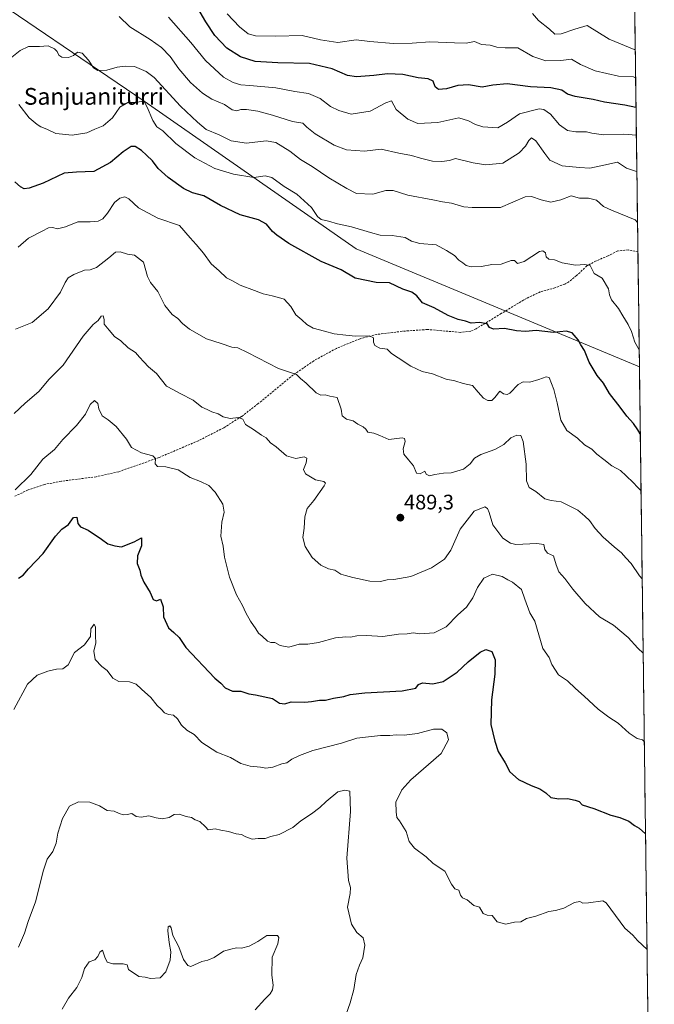
# Model space of a CAD drawing. Units: metres. Extents: x 586689 to 590120, y 4752113 to 4754470.
# Drawn here: x 589806 to 590109, y 4753215 to 4753686 of the extents above; entities that cross this region are included whole.
import ezdxf
from ezdxf.enums import TextEntityAlignment as Align

# ---------------------------------------------------------------- set-up
doc = ezdxf.new("R2010")
doc.units = ezdxf.units.M
doc.header["$MEASUREMENT"] = 0
doc.linetypes.add('TRAZOSX2', pattern=[1.5, 1, -0.5])
for name, color, linetype, lineweight in [('Arbolado forestal CxS', 92, 'Continuous', 0), ('Carátula', 7, 'Continuous', 5), ('Curva de nivel maestra', 36, 'Continuous', 30), ('Curva de nivel normal', 36, 'Continuous', 0), ('Entidad de ámbito territorial CxS', 92, 'Continuous', 0), ('Municipio CxS', 142, 'Continuous', 0), ('Punto de cota en terreno', 7, 'Continuous', 0), ('Rótulo de punto de cota en terreno', 19, 'Continuous', 0), ('Senda', 19, 'TRAZOSX2', 0), ('Texto cartográfico', 19, 'Continuous', 0)]:
    doc.layers.add(name, color=color, linetype=linetype, lineweight=lineweight)
doc.styles.add('Arial', font='txt', dxfattribs={"height": 0.2})

# ---------------------------------------------------------------- blocks, each defined once
blk = doc.blocks.new('*U150')
at = {"layer": 'Arbolado forestal CxS', "color": 92, "linetype": 'Continuous', "lineweight": 0}
blk.add_polyline3d([(590097.9, 4753833.43, 598.25), (590102.02, 4753519.85, 504.01), (589966.76, 4753576.21, 501.92), (589865.42, 4753646.85, 505.28), (589779.43, 4753705.2, 517.86)], dxfattribs=at)
blk = doc.blocks.new('*U154')
at = {"layer": 'Arbolado forestal CxS', "color": 92, "linetype": 'Continuous', "lineweight": 0}
blk.add_polyline3d([(589779.43, 4753705.2, 517.86), (589865.42, 4753646.85, 505.28), (589966.76, 4753576.21, 501.92), (590102.02, 4753519.85, 504.01), (590109.15, 4752977.29, 445.77), (590108.71, 4752977.26, 445.8), (590074.25, 4752974.62, 445.88)], dxfattribs=at)
blk = doc.blocks.new('*U169')
at = {"layer": 'Curva de nivel normal', "color": 36, "linetype": 'Continuous', "lineweight": 0}
blk.add_polyline3d([(590103.82, 4753383.09, 485), (590101.29, 4753385.59, 485), (590096.71, 4753390.63, 485), (590089.68, 4753396.48, 485), (590082.92, 4753400.5, 485), (590076.05, 4753406.87, 485), (590070.23, 4753413.72, 485), (590066.35, 4753418.84, 485), (590063.54, 4753422.02, 485), (590062.22, 4753425.38, 485), (590061.05, 4753429.55, 485), (590058.14, 4753430.86, 485), (590056.84, 4753432.64, 485), (590056.36, 4753435, 485), (590052.98, 4753435.46, 485), (590042.94, 4753435.09, 485), (590040.35, 4753435.66, 485), (590036.8, 4753438, 485), (590031.99, 4753444.45, 485), (590030.27, 4753450.32, 485), (590029.47, 4753452.16, 485), (590028.09, 4753453.08, 485), (590023.13, 4753451, 485), (590016.3, 4753442.37, 485), (590011.96, 4753432.37, 485), (590008.96, 4753428.1, 485), (590002.75, 4753423.95, 485), (589992.79, 4753419.81, 485), (589984.75, 4753418.34, 485), (589981.43, 4753418.22, 485), (589978.28, 4753417.44, 485), (589973.28, 4753417.59, 485), (589965.11, 4753419.22, 485), (589961.66, 4753420.3, 485), (589959.32, 4753420.8, 485), (589956.43, 4753422.72, 485), (589953.47, 4753423.49, 485), (589949.81, 4753425.1, 485), (589945.66, 4753428.79, 485), (589942.25, 4753434.11, 485), (589941.13, 4753438.45, 485), (589941.76, 4753442.83, 485), (589942.11, 4753448.29, 485), (589943.33, 4753452.22, 485), (589946.42, 4753456.04, 485), (589951.46, 4753463, 485), (589952.02, 4753464.31, 485), (589951.17, 4753465.17, 485), (589947.3, 4753465.87, 485), (589942.54, 4753468.76, 485), (589941.51, 4753470.92, 485), (589942.74, 4753474.12, 485), (589943.1, 4753476.26, 485), (589941.79, 4753476.9, 485), (589937.78, 4753476.19, 485), (589933.39, 4753477.44, 485), (589928.41, 4753481.67, 485), (589925.67, 4753483.57, 485), (589923.75, 4753486.01, 485), (589921.51, 4753487.32, 485), (589917.6, 4753490.04, 485), (589913.84, 4753492.31, 485), (589912.48, 4753494.96, 485), (589910.5, 4753495.65, 485), (589906.44, 4753495.26, 485), (589903.17, 4753495.99, 485), (589900.7, 4753497.52, 485), (589897.71, 4753498.39, 485), (589895.52, 4753499.44, 485), (589892.96, 4753500.64, 485), (589888.75, 4753504.04, 485), (589882.6, 4753507.1, 485), (589879.42, 4753508.93, 485), (589876, 4753510.63, 485), (589871.2, 4753516.69, 485), (589867.43, 4753519.94, 485), (589865.3, 4753522.35, 485), (589863.11, 4753524.52, 485), (589861.17, 4753526.72, 485), (589857.7, 4753528.92, 485), (589854.17, 4753532.32, 485), (589851.19, 4753534.34, 485), (589848.59, 4753537.41, 485), (589846.2, 4753540.2, 485), (589846.24, 4753542.46, 485), (589845.8, 4753544.24, 485), (589844.88, 4753544.03, 485), (589843.44, 4753541.98, 485), (589840.96, 4753540.11, 485), (589836.21, 4753534.51, 485), (589826.63, 4753520.76, 485), (589819.96, 4753514.08, 485), (589815, 4753508.1, 485), (589808.44, 4753502.56, 485), (589803.23, 4753497.6, 485)], dxfattribs=at)
blk = doc.blocks.new('*U170')
at = {"layer": 'Curva de nivel normal', "color": 36, "linetype": 'Continuous', "lineweight": 0}
blk.add_polyline3d([(590103.35, 4753418.7, 490), (590102.13, 4753420.06, 490), (590098.07, 4753425.92, 490), (590095.55, 4753428.6, 490), (590093.42, 4753431.1, 490), (590089.94, 4753433.9, 490), (590084.65, 4753438.6, 490), (590080.92, 4753442.62, 490), (590078.18, 4753446.43, 490), (590075.92, 4753448.6, 490), (590072.59, 4753451.37, 490), (590064.62, 4753455.34, 490), (590059.91, 4753455.98, 490), (590056.88, 4753456.93, 490), (590052.46, 4753460.28, 490), (590049.42, 4753462.22, 490), (590048.08, 4753465.38, 490), (590047.87, 4753473.45, 490), (590046.49, 4753484.23, 490), (590045.4, 4753487.08, 490), (590043.47, 4753487.26, 490), (590040.59, 4753485.96, 490), (590037.19, 4753482.78, 490), (590032.87, 4753480.35, 490), (590026.18, 4753478.05, 490), (590023.27, 4753476.23, 490), (590021.23, 4753473.63, 490), (590017.96, 4753470.97, 490), (590012.15, 4753469.32, 490), (590008.35, 4753469.17, 490), (590004.2, 4753468.54, 490), (590001.69, 4753467.86, 490), (590000.18, 4753468.69, 490), (589999.48, 4753470.02, 490), (589997.24, 4753468.8, 490), (589995.47, 4753469.06, 490), (589994.04, 4753472.66, 490), (589991.64, 4753475.43, 490), (589989.45, 4753478.25, 490), (589989.19, 4753480.78, 490), (589990.16, 4753484.16, 490), (589989.71, 4753485.7, 490), (589988.62, 4753485.91, 490), (589982.34, 4753485.16, 490), (589977.93, 4753487.05, 490), (589975.15, 4753488.14, 490), (589972.2, 4753488.69, 490), (589971.26, 4753490.08, 490), (589970.03, 4753491.25, 490), (589967.46, 4753492.55, 490), (589965.18, 4753494.07, 490), (589962.14, 4753494.96, 490), (589959.97, 4753496.46, 490), (589959.45, 4753499.6, 490), (589957.6, 4753505.26, 490), (589954.11, 4753505.93, 490), (589951.92, 4753506.52, 490), (589949.84, 4753506.3, 490), (589947.58, 4753507.47, 490), (589942.75, 4753512.06, 490), (589940.01, 4753514.36, 490), (589938.18, 4753516.24, 490), (589929.6, 4753519.12, 490), (589914.74, 4753526.79, 490), (589910.08, 4753529, 490), (589907.22, 4753529.34, 490), (589902.19, 4753531.09, 490), (589895.14, 4753533.3, 490), (589887.12, 4753537.95, 490), (589883.67, 4753540.66, 490), (589881.53, 4753542.99, 490), (589878.82, 4753544.92, 490), (589875.3, 4753549.12, 490), (589871.91, 4753555.8, 490), (589868.41, 4753560.16, 490), (589866.96, 4753563.03, 490), (589864.99, 4753569.81, 490), (589860.7, 4753573.26, 490), (589857.48, 4753573.73, 490), (589853.96, 4753574.81, 490), (589851.61, 4753574.68, 490), (589848.56, 4753571.9, 490), (589842.67, 4753567.38, 490), (589839.64, 4753566.21, 490), (589836.84, 4753566.1, 490), (589831.7, 4753563.99, 490), (589829.12, 4753562.34, 490), (589827.71, 4753560.2, 490), (589825.39, 4753555.58, 490), (589819.48, 4753547.54, 490), (589811.79, 4753541.05, 490), (589803.89, 4753537.96, 490)], dxfattribs=at)
blk = doc.blocks.new('*U171')
at = {"layer": 'Curva de nivel normal', "color": 36, "linetype": 'Continuous', "lineweight": 0}
blk.add_polyline3d([(589918.5, 4753212.84, 460), (589923.03, 4753217.96, 460), (589925.51, 4753220.45, 460), (589926.69, 4753222.38, 460), (589926.98, 4753224.51, 460), (589926.33, 4753229.42, 460), (589926.58, 4753237.95, 460), (589929.18, 4753244.26, 460), (589929.71, 4753247.29, 460), (589929.07, 4753248.26, 460), (589924.07, 4753248.22, 460), (589919.63, 4753245.41, 460), (589915.63, 4753243.15, 460), (589911.96, 4753242.18, 460), (589909.49, 4753242.38, 460), (589906.75, 4753241.78, 460), (589903.29, 4753240.77, 460), (589898.8, 4753237.77, 460), (589895.76, 4753236.54, 460), (589892.88, 4753235.86, 460), (589887.69, 4753233.5, 460), (589886.26, 4753233.92, 460), (589884.22, 4753236.8, 460), (589881.89, 4753242.86, 460), (589879, 4753248.22, 460), (589878.28, 4753251.89, 460), (589877.6, 4753252.86, 460), (589876.82, 4753252.39, 460), (589876.74, 4753250.46, 460), (589877.29, 4753244.95, 460), (589878.15, 4753240.55, 460), (589877.82, 4753236.47, 460), (589875.73, 4753230.94, 460), (589872.96, 4753228.14, 460), (589868.34, 4753227.74, 460), (589865.78, 4753228.33, 460), (589862.82, 4753228.69, 460), (589857.9, 4753232.02, 460), (589857.2, 4753234.27, 460), (589855.33, 4753234.83, 460), (589850.39, 4753234.69, 460), (589847.78, 4753235.53, 460), (589846.56, 4753237.87, 460), (589845.5, 4753241.29, 460), (589844.13, 4753240.4, 460), (589843.22, 4753238.24, 460), (589841.76, 4753236.73, 460), (589839.07, 4753235.78, 460), (589836.94, 4753232.45, 460), (589835.64, 4753228.29, 460), (589833.22, 4753223.46, 460), (589829.23, 4753218.29, 460), (589826.21, 4753213.12, 460)], dxfattribs=at)
blk = doc.blocks.new('*U175')
at = {"layer": 'Curva de nivel normal', "color": 36, "linetype": 'Continuous', "lineweight": 0}
blk.add_polyline3d([(589876.98, 4753686.93, 520), (589887.63, 4753674.75, 520), (589894.64, 4753666.17, 520), (589903.35, 4753658.18, 520), (589907.9, 4753655.76, 520), (589911.52, 4753654.6, 520), (589915.84, 4753654.33, 520), (589928.27, 4753653.12, 520), (589937.43, 4753651.43, 520), (589943.9, 4753650.39, 520), (589949.53, 4753648.01, 520), (589954.43, 4753644.25, 520), (589958.33, 4753642.37, 520), (589964.34, 4753640.53, 520), (589973.3, 4753641.98, 520), (589980.8, 4753646, 520), (589983.49, 4753646.92, 520), (589985.73, 4753642.88, 520), (589991.38, 4753638.2, 520), (589996.11, 4753636.18, 520), (590005.76, 4753636.58, 520), (590015.74, 4753638.81, 520), (590020.36, 4753637.37, 520), (590023.73, 4753635.62, 520), (590027.24, 4753634.58, 520), (590034.45, 4753634.03, 520), (590039.04, 4753636.68, 520), (590044.8, 4753640.76, 520), (590054.06, 4753643.08, 520), (590056.36, 4753642.79, 520), (590059.61, 4753640.56, 520), (590063.82, 4753635.42, 520), (590067.68, 4753632.84, 520), (590071.65, 4753632.14, 520), (590076.7, 4753632.19, 520), (590079.34, 4753631.48, 520), (590084.81, 4753630.71, 520), (590094.63, 4753630.98, 520), (590100.5637, 4753630.5174, 520)], dxfattribs=at)
blk = doc.blocks.new('*U176')
at = {"layer": 'Curva de nivel normal', "color": 36, "linetype": 'Continuous', "lineweight": 0}
blk.add_polyline3d([(589805.53, 4753645.21, 505), (589810.49, 4753638.78, 505), (589814.22, 4753635.7, 505), (589816, 4753634.48, 505), (589818.92, 4753633.4, 505), (589823.13, 4753631.28, 505), (589831.05, 4753630.53, 505), (589838.05, 4753631.74, 505), (589841.86, 4753633.46, 505), (589845.85, 4753635.07, 505), (589850.17, 4753638.83, 505), (589853.78, 4753643.91, 505), (589857.6, 4753646.12, 505), (589860.97, 4753646.12, 505), (589863.87, 4753646.69, 505), (589865.52, 4753646.34, 505), (589866.84, 4753643.98, 505), (589869.47, 4753637.54, 505), (589871.5, 4753634.5, 505), (589874.32, 4753632.57, 505), (589880.56, 4753626.49, 505), (589889.65, 4753619.74, 505), (589899.12, 4753614.67, 505), (589908.12, 4753611.84, 505), (589917.76, 4753610.3, 505), (589923.16, 4753611.06, 505), (589926.46, 4753610.27, 505), (589932.27, 4753606.03, 505), (589938.26, 4753602.34, 505), (589945.29, 4753595.93, 505), (589948.21, 4753591.7, 505), (589949.96, 4753590.31, 505), (589953.54, 4753589.5, 505), (589957.72, 4753588.18, 505), (589964.46, 4753586.71, 505), (589973.53, 4753584.12, 505), (589978.17, 4753582.73, 505), (589983.85, 4753582.63, 505), (589990.08, 4753581.64, 505), (589993.14, 4753579.91, 505), (589997.1, 4753578.74, 505), (590004.93, 4753578.18, 505), (590009.8, 4753575.54, 505), (590013.73, 4753573.03, 505), (590015.78, 4753570.82, 505), (590017.58, 4753569.59, 505), (590019.25, 4753568.29, 505), (590021.58, 4753567.73, 505), (590026.61, 4753567.87, 505), (590031.49, 4753568.74, 505), (590035.96, 4753568.95, 505), (590040.74, 4753570.7, 505), (590042.4, 4753570.75, 505), (590043.74, 4753569.28, 505), (590046.96, 4753570.26, 505), (590054.26, 4753574.91, 505), (590055.81, 4753575.34, 505), (590057.11, 4753574.4, 505), (590057.5, 4753572.36, 505), (590058.72, 4753571.33, 505), (590061.42, 4753570.98, 505), (590065.15, 4753569.64, 505), (590071.45, 4753568.43, 505), (590075.95, 4753568.77, 505), (590078.54, 4753568.26, 505), (590080.35, 4753564.5, 505), (590084.16, 4753562.26, 505), (590087.25, 4753557.22, 505), (590087.67, 4753554.36, 505), (590088.76, 4753551.92, 505), (590092.02, 4753547.74, 505), (590094.1, 4753544.18, 505), (590096.72, 4753540.19, 505), (590098.24, 4753536.85, 505), (590099.91, 4753531.69, 505), (590101.91, 4753528.09, 505)], dxfattribs=at)
blk = doc.blocks.new('*U177')
at = {"layer": 'Curva de nivel normal', "color": 36, "linetype": 'Continuous', "lineweight": 0}
blk.add_polyline3d([(590104.37, 4753340.88, 480), (590103.55, 4753341.8, 480), (590100.96, 4753342.45, 480), (590097.18, 4753345, 480), (590091.94, 4753349.76, 480), (590087.42, 4753352.58, 480), (590082.28, 4753356.43, 480), (590075.62, 4753362.68, 480), (590071.51, 4753366.27, 480), (590067.63, 4753369.96, 480), (590063.4, 4753372.87, 480), (590060.16, 4753377.65, 480), (590058.86, 4753381.01, 480), (590055.88, 4753385.43, 480), (590051.98, 4753398.37, 480), (590049.6, 4753402.45, 480), (590047.27, 4753408.9, 480), (590045.74, 4753413.59, 480), (590041.41, 4753417.08, 480), (590039.2, 4753418.14, 480), (590036.45, 4753419.76, 480), (590031.86, 4753420.83, 480), (590027.76, 4753418.98, 480), (590024.64, 4753414.47, 480), (590022.47, 4753409.56, 480), (590019.48, 4753405.17, 480), (590015.3, 4753401.48, 480), (590009.63, 4753395.71, 480), (590003.96, 4753392.78, 480), (589997.04, 4753392.38, 480), (589993.86, 4753392.88, 480), (589991.12, 4753392.45, 480), (589986.92, 4753392.28, 480), (589979.5, 4753391.15, 480), (589971.65, 4753391.5, 480), (589966.94, 4753391.42, 480), (589963.93, 4753390.72, 480), (589961.72, 4753390.95, 480), (589956.74, 4753390.47, 480), (589948.63, 4753388.22, 480), (589943.63, 4753387.42, 480), (589939.44, 4753387.37, 480), (589934.56, 4753385.97, 480), (589930.34, 4753386.83, 480), (589927.88, 4753388.31, 480), (589925.85, 4753388.29, 480), (589924.32, 4753388.91, 480), (589921.82, 4753391.18, 480), (589919.94, 4753392.69, 480), (589918.72, 4753394.8, 480), (589916.22, 4753398.46, 480), (589913.94, 4753402.34, 480), (589912.35, 4753405.84, 480), (589909.47, 4753410.96, 480), (589906.23, 4753419.38, 480), (589903.79, 4753428.95, 480), (589903.09, 4753434.24, 480), (589901.94, 4753438.97, 480), (589902.47, 4753445.78, 480), (589903.54, 4753450.56, 480), (589902.94, 4753454.38, 480), (589899.27, 4753460.09, 480), (589896.25, 4753463.29, 480), (589892.28, 4753465.13, 480), (589887.38, 4753467.09, 480), (589881.6, 4753470.63, 480), (589875.8, 4753472.08, 480), (589871.83, 4753472.32, 480), (589870.62, 4753473.54, 480), (589870.86, 4753476.06, 480), (589869.55, 4753477.42, 480), (589864.11, 4753478.76, 480), (589859.3, 4753481.42, 480), (589856.91, 4753485.35, 480), (589852.05, 4753491.37, 480), (589848.12, 4753494.56, 480), (589845.32, 4753496.48, 480), (589843.71, 4753499.87, 480), (589843.29, 4753502.44, 480), (589841.63, 4753503.79, 480), (589839.58, 4753501.92, 480), (589837.33, 4753497.33, 480), (589833.12, 4753491.92, 480), (589826.51, 4753485.12, 480), (589822.46, 4753480.45, 480), (589816.95, 4753475.78, 480), (589811.18, 4753468.45, 480), (589803.75, 4753461.12, 480)], dxfattribs=at)
blk = doc.blocks.new('*U178')
at = {"layer": 'Curva de nivel normal', "color": 36, "linetype": 'Continuous', "lineweight": 0}
blk.add_polyline3d([(590101.11, 4753588.83, 510), (590099.95, 4753590.1, 510), (590088.67, 4753594.77, 510), (590084.89, 4753596.48, 510), (590081.56, 4753599.5, 510), (590077.68, 4753600.45, 510), (590073.34, 4753600.5, 510), (590069.4, 4753601.55, 510), (590064.53, 4753599.64, 510), (590059.77, 4753598.54, 510), (590055.1, 4753599.6, 510), (590050.52, 4753601.23, 510), (590047.44, 4753601.08, 510), (590035.63, 4753596, 510), (590022.18, 4753596.04, 510), (590018.2, 4753596.24, 510), (590012.27, 4753598.09, 510), (590008.01, 4753598.64, 510), (590003.3, 4753599.61, 510), (589991.3, 4753601.84, 510), (589984.3, 4753604.09, 510), (589980.88, 4753604.08, 510), (589974.6, 4753602.43, 510), (589966.78, 4753602.61, 510), (589962.19, 4753605.06, 510), (589953.6, 4753610.1, 510), (589945.72, 4753615.54, 510), (589940.03, 4753618.85, 510), (589935.06, 4753622.88, 510), (589928.24, 4753627.06, 510), (589923.72, 4753627.87, 510), (589914.22, 4753626.7, 510), (589906.93, 4753627.83, 510), (589901.24, 4753630.71, 510), (589895.06, 4753633.27, 510), (589890.8, 4753636.79, 510), (589882.82, 4753644.42, 510), (589870.14, 4753658.07, 510), (589866.37, 4753660.95, 510), (589860.73, 4753663.41, 510), (589856.42, 4753663.53, 510), (589852.45, 4753663.07, 510), (589847.62, 4753661.62, 510), (589843.21, 4753661.49, 510), (589841.12, 4753662.71, 510), (589838.76, 4753666.35, 510), (589835.69, 4753669.65, 510), (589833.59, 4753670.18, 510), (589831.63, 4753668.59, 510), (589829.3, 4753667.68, 510), (589826.1, 4753667.84, 510), (589824.56, 4753668.7, 510), (589823.78, 4753670.46, 510), (589822.5, 4753671.86, 510), (589819.5, 4753673.19, 510), (589815.3, 4753672.92, 510), (589810.17, 4753672.88, 510), (589806.11, 4753670.92, 510), (589800.56, 4753666.48, 510)], dxfattribs=at)
blk = doc.blocks.new('*U179')
at = {"layer": 'Curva de nivel normal', "color": 36, "linetype": 'Continuous', "lineweight": 0}
blk.add_polyline3d([(589805.12, 4753577.11, 495), (589810.14, 4753581.34, 495), (589816.63, 4753584.7, 495), (589819.63, 4753586.32, 495), (589821.63, 4753586.42, 495), (589823.94, 4753585.88, 495), (589827.86, 4753586.8, 495), (589833.69, 4753589.2, 495), (589839.63, 4753589.19, 495), (589843.38, 4753589.44, 495), (589845.61, 4753590.54, 495), (589847.87, 4753593.26, 495), (589851.27, 4753598.43, 495), (589853.76, 4753600.49, 495), (589856.14, 4753601.06, 495), (589858.09, 4753600.14, 495), (589862.6, 4753595.89, 495), (589871.87, 4753590.95, 495), (589882.3, 4753587.44, 495), (589887.43, 4753581.52, 495), (589890.26, 4753578.4, 495), (589893.68, 4753574.23, 495), (589897.32, 4753569.07, 495), (589901.22, 4753565.78, 495), (589904.79, 4753562.43, 495), (589907.6, 4753561.04, 495), (589911.24, 4753558.88, 495), (589918.16, 4753556.32, 495), (589922.23, 4753554.72, 495), (589926.55, 4753553.75, 495), (589929.61, 4753552.94, 495), (589932.35, 4753552.22, 495), (589935.52, 4753548.67, 495), (589937.8, 4753544.75, 495), (589940.66, 4753542.34, 495), (589943.11, 4753540.06, 495), (589946.2, 4753538.35, 495), (589951.61, 4753536.94, 495), (589956.17, 4753535.67, 495), (589961.73, 4753535.05, 495), (589966.34, 4753534.49, 495), (589972.88, 4753534.7, 495), (589974.93, 4753533.75, 495), (589974.91, 4753531.73, 495), (589975.58, 4753530.06, 495), (589978.02, 4753528.84, 495), (589981.46, 4753528.28, 495), (589983.5, 4753526.32, 495), (589986.75, 4753524.24, 495), (589992.74, 4753520.23, 495), (589998.15, 4753517.63, 495), (590003.1, 4753516.59, 495), (590009.7, 4753514.02, 495), (590013.78, 4753513.15, 495), (590017.83, 4753511.98, 495), (590022.32, 4753511.01, 495), (590025, 4753507.82, 495), (590027.54, 4753504.9, 495), (590029.64, 4753503.83, 495), (590031.47, 4753503.83, 495), (590033, 4753505.2, 495), (590035.34, 4753508.27, 495), (590037.1, 4753506.96, 495), (590038.83, 4753506.66, 495), (590040.03, 4753507.32, 495), (590044.17, 4753511.49, 495), (590046.44, 4753512.72, 495), (590049.7, 4753512.65, 495), (590053.96, 4753513.78, 495), (590057.42, 4753515.08, 495), (590058.87, 4753514.83, 495), (590061.11, 4753509.02, 495), (590062.75, 4753502.66, 495), (590064.53, 4753494.35, 495), (590067.32, 4753489.48, 495), (590072.38, 4753485.86, 495), (590075.86, 4753482.71, 495), (590079.26, 4753480.55, 495), (590081.7, 4753478.22, 495), (590085.01, 4753475.67, 495), (590088.82, 4753472.68, 495), (590093.05, 4753470.38, 495), (590095.74, 4753467.89, 495), (590099.11, 4753464.73, 495), (590101.08, 4753462.44, 495), (590102.8, 4753460.71, 495)], dxfattribs=at)
blk = doc.blocks.new('*U183')
at = {"layer": 'Curva de nivel normal', "color": 36, "linetype": 'Continuous', "lineweight": 0}
blk.add_polyline3d([(590100.79, 4753613.27, 515), (590100.23, 4753613.34, 515), (590095.84, 4753614.83, 515), (590091.56, 4753617.67, 515), (590085.01, 4753616.16, 515), (590078.34, 4753614.82, 515), (590073.34, 4753615.15, 515), (590065.13, 4753615.95, 515), (590059.15, 4753618.64, 515), (590056.8, 4753621.75, 515), (590052.47, 4753627.81, 515), (590050.52, 4753629.21, 515), (590049.19, 4753628.06, 515), (590047.56, 4753625.34, 515), (590044.58, 4753622.16, 515), (590036.77, 4753617.2, 515), (590028.65, 4753616.42, 515), (590022.54, 4753617.36, 515), (590014.08, 4753619.33, 515), (590011.3, 4753618.39, 515), (590007.63, 4753617.96, 515), (590003.15, 4753618.1, 515), (589997.37, 4753619.52, 515), (589993.15, 4753620.88, 515), (589987.05, 4753621.92, 515), (589978.59, 4753623.9, 515), (589970.7, 4753622.85, 515), (589962, 4753623.53, 515), (589956.15, 4753625.76, 515), (589947.16, 4753631.24, 515), (589943.08, 4753634.42, 515), (589941.16, 4753636.23, 515), (589936.32, 4753637.12, 515), (589926.74, 4753640.14, 515), (589919.66, 4753641.98, 515), (589914.3, 4753642.81, 515), (589911.63, 4753642.76, 515), (589909.63, 4753642.18, 515), (589907.43, 4753642.72, 515), (589903.75, 4753645.2, 515), (589897.71, 4753647.82, 515), (589893.2, 4753650.67, 515), (589887.6, 4753655.74, 515), (589881.88, 4753662.28, 515), (589877.78, 4753668.13, 515), (589873.68, 4753672.35, 515), (589868.23, 4753676.21, 515), (589858.6, 4753682.22, 515), (589853.39, 4753687.28, 515)], dxfattribs=at)
blk = doc.blocks.new('*U184')
at = {"layer": 'Curva de nivel maestra', "color": 36, "linetype": 'Continuous', "lineweight": 30}
blk.add_polyline3d([(589805.3, 4753418.91, 475), (589807.51, 4753420.35, 475), (589810.16, 4753423.38, 475), (589817.18, 4753430.78, 475), (589822.96, 4753439.09, 475), (589825.96, 4753442.32, 475), (589829.3, 4753444.65, 475), (589831.63, 4753447.93, 475), (589833.28, 4753448.03, 475), (589833.73, 4753445, 475), (589834.96, 4753443.46, 475), (589838.67, 4753441.82, 475), (589845.06, 4753437.65, 475), (589848.06, 4753435.32, 475), (589851.3, 4753434.36, 475), (589854.59, 4753433.92, 475), (589860.64, 4753436.26, 475), (589864.16, 4753438.15, 475), (589864.1, 4753434.44, 475), (589862.12, 4753429.59, 475), (589861.98, 4753425.99, 475), (589863.38, 4753422.79, 475), (589863.84, 4753420.33, 475), (589865.27, 4753417.09, 475), (589868.25, 4753412.07, 475), (589869.62, 4753408.77, 475), (589871.23, 4753408.18, 475), (589873.26, 4753408.93, 475), (589874.52, 4753405.34, 475), (589874.65, 4753400.57, 475), (589876.96, 4753395.31, 475), (589879.63, 4753393.07, 475), (589882.08, 4753390.7, 475), (589885.33, 4753385.82, 475), (589899.11, 4753371.26, 475), (589901.95, 4753368.77, 475), (589904.13, 4753366.62, 475), (589907.65, 4753364.99, 475), (589911.63, 4753364.99, 475), (589915.46, 4753363.64, 475), (589918.62, 4753363.22, 475), (589926.7, 4753361.5, 475), (589929.98, 4753359.3, 475), (589932.58, 4753358.97, 475), (589935.63, 4753359.91, 475), (589942.12, 4753359.81, 475), (589945.41, 4753359.99, 475), (589949.17, 4753360.68, 475), (589951.96, 4753360.67, 475), (589955.9, 4753361.68, 475), (589960.72, 4753362.52, 475), (589963.84, 4753363.43, 475), (589970.82, 4753364.16, 475), (589988.74, 4753365.2, 475), (589995.23, 4753366.45, 475), (589996.52, 4753368.24, 475), (589998.44, 4753369.02, 475), (590003.3, 4753368.45, 475), (590008.3, 4753369.62, 475), (590014.96, 4753374.05, 475), (590020.17, 4753379.02, 475), (590025.91, 4753383.64, 475), (590028.67, 4753384.95, 475), (590031.44, 4753383.93, 475), (590033.15, 4753380.03, 475), (590032.93, 4753373.09, 475), (590031.28, 4753360.78, 475), (590031.07, 4753349.12, 475), (590032.93, 4753341.12, 475), (590034.46, 4753336.12, 475), (590037.94, 4753330.78, 475), (590040.14, 4753326.46, 475), (590044.29, 4753322.78, 475), (590050.23, 4753319.88, 475), (590054.5, 4753318.3, 475), (590057.39, 4753316.37, 475), (590059.64, 4753314.28, 475), (590063.55, 4753313.55, 475), (590067.63, 4753313.7, 475), (590071.3, 4753312.94, 475), (590073.3, 4753312.32, 475), (590074.63, 4753310.63, 475), (590080.3, 4753308.91, 475), (590088.39, 4753305.77, 475), (590092.67, 4753304.68, 475), (590097.05, 4753302.92, 475), (590099.6, 4753300.83, 475), (590101.96, 4753299.6, 475), (590104.95, 4753296.89, 475)], dxfattribs=at)
blk = doc.blocks.new('*U185')
at = {"layer": 'Curva de nivel maestra', "color": 36, "linetype": 'Continuous', "lineweight": 30}
blk.add_polyline3d([(590100.39, 4753643.73, 525), (590095.01, 4753644.83, 525), (590085.38, 4753646.37, 525), (590079.97, 4753647.59, 525), (590071.3, 4753649, 525), (590067.59, 4753650.18, 525), (590064.96, 4753652.03, 525), (590059.72, 4753653.21, 525), (590049.97, 4753653.64, 525), (590038.76, 4753655.02, 525), (590031.96, 4753654.49, 525), (590026.96, 4753653.48, 525), (590020.3, 4753654.62, 525), (590015.26, 4753654.34, 525), (590009.84, 4753652.64, 525), (590006.06, 4753652.33, 525), (590004.48, 4753653.64, 525), (590003.43, 4753656.32, 525), (590001.16, 4753657.39, 525), (589996.31, 4753657.97, 525), (589989.03, 4753659.52, 525), (589981.68, 4753659.84, 525), (589975.18, 4753659, 525), (589966.88, 4753658.37, 525), (589962.56, 4753659.04, 525), (589955.28, 4753662.25, 525), (589944.36, 4753664.8, 525), (589929.24, 4753665.06, 525), (589918.36, 4753665.78, 525), (589911.48, 4753667.98, 525), (589904.89, 4753672.07, 525), (589899.2, 4753678.1, 525), (589894.81, 4753684.68, 525), (589888.75, 4753695.17, 525)], dxfattribs=at)
blk = doc.blocks.new('*U189')
at = {"layer": 'Curva de nivel maestra', "color": 36, "linetype": 'Continuous', "lineweight": 30}
blk.add_polyline3d([(590102.44, 4753487.95, 500), (590101.25, 4753489.81, 500), (590099.21, 4753492.86, 500), (590095.99, 4753496.31, 500), (590092.84, 4753500.68, 500), (590087.73, 4753507.23, 500), (590084.91, 4753512.09, 500), (590081.86, 4753515.77, 500), (590077.96, 4753522.06, 500), (590075.82, 4753527.75, 500), (590074, 4753530.45, 500), (590072.72, 4753532.85, 500), (590069.9, 4753536.17, 500), (590066.96, 4753536.87, 500), (590060.96, 4753536.28, 500), (590052.63, 4753537.32, 500), (590047.63, 4753536.76, 500), (590043.3, 4753537.04, 500), (590037.63, 4753538.16, 500), (590032.38, 4753537.82, 500), (590030.32, 4753538.66, 500), (590029.22, 4753540.44, 500), (590025.63, 4753541.04, 500), (590021.71, 4753540.68, 500), (590018.94, 4753541.71, 500), (590015.47, 4753542.44, 500), (590010.64, 4753544.42, 500), (590003.88, 4753548, 500), (589998.3, 4753550.46, 500), (589995.63, 4753553.79, 500), (589993.26, 4753555.6, 500), (589988.91, 4753556.95, 500), (589982.66, 4753559.99, 500), (589976.28, 4753560.14, 500), (589966.22, 4753562.22, 500), (589959.52, 4753566.26, 500), (589950, 4753570.15, 500), (589934.5, 4753578.76, 500), (589928.7, 4753582.82, 500), (589926.66, 4753584.48, 500), (589923.84, 4753587.99, 500), (589920, 4753590.15, 500), (589911.28, 4753592.52, 500), (589901.86, 4753597.02, 500), (589893.93, 4753601.5, 500), (589888.52, 4753603, 500), (589884.21, 4753605.03, 500), (589876.79, 4753610.28, 500), (589872.14, 4753614.65, 500), (589869.32, 4753618.24, 500), (589866.42, 4753620.94, 500), (589864.11, 4753623.26, 500), (589861.13, 4753625.13, 500), (589859.14, 4753625.15, 500), (589855.3, 4753622.64, 500), (589849.3, 4753617.49, 500), (589841.34, 4753613.25, 500), (589833, 4753612.81, 500), (589827.23, 4753612.38, 500), (589817.12, 4753607.69, 500), (589810.42, 4753605.22, 500), (589807.99, 4753604.88, 500), (589806.31, 4753605.83, 500), (589803.58, 4753608.22, 500)], dxfattribs=at)
blk = doc.blocks.new('5PATER')
at = {"layer": 'Carátula', "linetype": 'Continuous', "lineweight": 5}
h = blk.add_hatch(color=250, dxfattribs=at)
edge = h.paths.add_edge_path()
edge.add_ellipse((0, 0.01), major_axis=(-1.33, -1.34), ratio=0.999422, start_angle=0, end_angle=360)

msp = doc.modelspace()

# ---------------------------------------------------------------- linework, layer by layer
at = {"layer": 'Arbolado forestal CxS', "color": 92, "linetype": 'Continuous', "lineweight": 0}
for points in [[(590097.9, 4753833.43, 598.25), (590102.02, 4753519.85, 504.01)], [(590102.02, 4753519.85, 504.01), (589966.76, 4753576.21, 501.92), (589865.42, 4753646.85, 505.28), (589779.43, 4753705.2, 517.86), (589672.4, 4753699.85, 498.23), (589656.58, 4753699.06, 501.88), (589564.45, 4753671.42, 503.42), (589478.45, 4753646.85, 504), (589202.05, 4753662.21, 505.85), (589011.64, 4753674.5, 509.12), (588855.02, 4753674.5, 504.31), (588805.31, 4753679.16, 511.3), (588756.74, 4753683.71, 507.88), (588682.61, 4753674.32, 497.92), (588674.39, 4753673.28, 498.28)], [(590102.02, 4753519.85, 504.01), (589966.76, 4753576.21, 501.92), (589865.42, 4753646.85, 505.28), (589779.43, 4753705.2, 517.86), (589672.4, 4753699.85, 498.23), (589656.58, 4753699.06, 501.88), (589564.45, 4753671.42, 503.42), (589478.45, 4753646.85, 504), (589202.05, 4753662.21, 505.85), (589011.64, 4753674.5, 509.12), (588855.02, 4753674.5, 504.31), (588805.31, 4753679.16, 511.3), (588756.74, 4753683.71, 507.88), (588682.61, 4753674.32, 497.92), (588674.39, 4753673.28, 498.28)], [(590102.02, 4753519.85, 504.01), (590109.15, 4752977.29, 445.77)]]:
    msp.add_polyline3d(points, dxfattribs=at)
at = {"layer": 'Curva de nivel normal', "color": 36, "linetype": 'Continuous', "lineweight": 0}
for points in [[(589905.06, 4753688.55, 530), (589910.86, 4753682.34, 530), (589915.12, 4753678.94, 530), (589918.64, 4753677.97, 530), (589928.28, 4753677.83, 530), (589940.87, 4753678.1, 530), (589949.69, 4753676.02, 530), (589957.96, 4753674.86, 530), (589966.63, 4753676.1, 530), (589973.26, 4753675.33, 530), (589984.48, 4753674.4, 530), (589993.42, 4753674.42, 530), (590001.96, 4753675.11, 530), (590013.7, 4753674.69, 530), (590019.22, 4753674.41, 530), (590023.21, 4753675.36, 530), (590026.64, 4753673.79, 530), (590030.73, 4753673.55, 530), (590033.82, 4753672.56, 530), (590037.95, 4753672.28, 530), (590043.96, 4753672.24, 530), (590051.16, 4753668.1, 530), (590057.35, 4753665.98, 530), (590064.52, 4753666.22, 530), (590069.51, 4753666.82, 530), (590073.8, 4753664.29, 530), (590080.86, 4753661.22, 530), (590092.07, 4753658.78, 530), (590099.24, 4753658.34, 530), (590100.2, 4753657.89, 530)], [(590050.96, 4753688.58, 535), (590053.8, 4753685.34, 535), (590058.99, 4753681.14, 535), (590061.67, 4753678.82, 535), (590064.63, 4753678.88, 535), (590071.24, 4753681.15, 535), (590076.99, 4753682.92, 535), (590087.54, 4753676.34, 535), (590099.56, 4753671.48, 535), (590100.03, 4753671.4, 535)], [(590105.68, 4753241.55, 470), (590101.14, 4753245.88, 470), (590098.96, 4753248.45, 470), (590095.07, 4753251.78, 470), (590086.2, 4753263.88, 470), (590084.48, 4753264.83, 470), (590077.76, 4753263.92, 470), (590074.93, 4753263.79, 470), (590073.5, 4753264.5, 470), (590070.96, 4753264.05, 470), (590065.96, 4753261.28, 470), (590061.96, 4753260.27, 470), (590058.7, 4753259.79, 470), (590052.56, 4753257.45, 470), (590048.03, 4753256.43, 470), (590045.43, 4753254.83, 470), (590042.28, 4753254.73, 470), (590038.18, 4753253.67, 470), (590034.02, 4753254.84, 470), (590031.74, 4753257.9, 470), (590029.23, 4753258.05, 470), (590027.32, 4753258.8, 470), (590025.63, 4753261.78, 470), (590022.91, 4753262.65, 470), (590019.8, 4753265.31, 470), (590017.55, 4753266.29, 470), (590016.53, 4753267.62, 470), (590015.72, 4753269.92, 470), (590013.87, 4753270.62, 470), (590012.18, 4753272.78, 470), (590009.02, 4753279.04, 470), (590003.49, 4753282.6, 470), (590000.09, 4753285.88, 470), (589994.59, 4753290.08, 470), (589991.96, 4753293.26, 470), (589990.54, 4753297.94, 470), (589987.43, 4753303.08, 470), (589986.06, 4753304.67, 470), (589985.84, 4753307.33, 470), (589985.62, 4753311.92, 470), (589988.55, 4753317.85, 470), (589992.78, 4753322.68, 470), (590007.28, 4753335.25, 470), (590010.82, 4753341.67, 470), (590010.07, 4753345.01, 470), (590007.56, 4753346.86, 470), (590003.6, 4753346.87, 470), (589996.01, 4753344.83, 470), (589989.58, 4753344.04, 470), (589985.74, 4753344.14, 470), (589982.7, 4753343.84, 470), (589978.29, 4753343.78, 470), (589971.14, 4753343.07, 470), (589967.02, 4753342.58, 470), (589959.63, 4753340.12, 470), (589945.96, 4753336.62, 470), (589939.63, 4753334.19, 470), (589935.96, 4753332.48, 470), (589933.63, 4753330.74, 470), (589931.12, 4753330.24, 470), (589926.85, 4753328.74, 470), (589923.48, 4753328.2, 470), (589920.89, 4753328.72, 470), (589915.96, 4753329.21, 470), (589911.51, 4753330.52, 470), (589906.6, 4753333.36, 470), (589900.06, 4753335.88, 470), (589892.88, 4753340.42, 470), (589889.28, 4753344.31, 470), (589885.71, 4753346.32, 470), (589883.25, 4753348.69, 470), (589881.38, 4753351.83, 470), (589879.46, 4753353.52, 470), (589877.02, 4753353.85, 470), (589875.05, 4753354.68, 470), (589873.52, 4753356.4, 470), (589871.54, 4753358.1, 470), (589868.57, 4753361.9, 470), (589864.1, 4753365.92, 470), (589861.54, 4753368.36, 470), (589858.35, 4753369.5, 470), (589853.25, 4753369.59, 470), (589850.36, 4753371.12, 470), (589847.74, 4753374.82, 470), (589845.12, 4753376.79, 470), (589841.99, 4753380.15, 470), (589841.39, 4753384.04, 470), (589842.26, 4753388.07, 470), (589842.11, 4753391.3, 470), (589842.19, 4753395.63, 470), (589841.44, 4753396.93, 470), (589839.96, 4753394.78, 470), (589839.7, 4753391.17, 470), (589836.85, 4753387.12, 470), (589832.06, 4753383.45, 470), (589829.14, 4753377.61, 470), (589826.53, 4753375.64, 470), (589823.46, 4753375.52, 470), (589819.34, 4753374.56, 470), (589814.27, 4753372.67, 470), (589809.65, 4753368.26, 470), (589803.04, 4753356.17, 470)], [(589805.26, 4753242.74, 465), (589808.23, 4753249.4, 465), (589810.01, 4753254.9, 465), (589813.53, 4753264.36, 465), (589817.22, 4753279.55, 465), (589819.02, 4753284.82, 465), (589821.74, 4753288.45, 465), (589823.37, 4753292.45, 465), (589824.07, 4753297.12, 465), (589826.38, 4753304.17, 465), (589829.74, 4753310.03, 465), (589833.96, 4753312.21, 465), (589839.38, 4753312, 465), (589843.96, 4753310.25, 465), (589847.66, 4753308.06, 465), (589851.04, 4753307.69, 465), (589853.47, 4753306.54, 465), (589855.51, 4753305.99, 465), (589857.26, 4753306.12, 465), (589859.54, 4753306.59, 465), (589861.63, 4753305.12, 465), (589863.96, 4753304.76, 465), (589867.59, 4753305.43, 465), (589871.15, 4753304.48, 465), (589873.93, 4753304.09, 465), (589877.3, 4753304.7, 465), (589879.65, 4753306.14, 465), (589882.05, 4753306.26, 465), (589885.4, 4753305.13, 465), (589887.96, 4753304.64, 465), (589889.79, 4753303.48, 465), (589891.95, 4753302.66, 465), (589894.74, 4753300.14, 465), (589895.94, 4753298.76, 465), (589899.24, 4753299.22, 465), (589901.96, 4753298.55, 465), (589905.63, 4753298.04, 465), (589909.37, 4753296.9, 465), (589911.92, 4753296.56, 465), (589913.97, 4753295.37, 465), (589917.02, 4753294.37, 465), (589919.88, 4753294.56, 465), (589923.24, 4753294.65, 465), (589925.86, 4753295.52, 465), (589929.89, 4753296.58, 465), (589936.34, 4753299.9, 465), (589940.25, 4753303, 465), (589945.3, 4753306.33, 465), (589949.39, 4753309.5, 465), (589952.28, 4753312.3, 465), (589957.9, 4753316.94, 465), (589961.33, 4753317.74, 465), (589963.61, 4753317.29, 465), (589964, 4753307.54, 465), (589962.2, 4753285.3, 465), (589962.98, 4753274.54, 465), (589963.95, 4753271.26, 465), (589963.83, 4753268.32, 465), (589962.53, 4753261.85, 465), (589964.5, 4753253.64, 465), (589967.06, 4753249.72, 465), (589969.95, 4753247.2, 465), (589970.77, 4753243.63, 465), (589969.82, 4753237.63, 465), (589968.29, 4753234.16, 465), (589966.68, 4753229.62, 465), (589965.63, 4753222.45, 465), (589963.81, 4753216.12, 465), (589961.94, 4753210.71, 465)]]:
    msp.add_polyline3d(points, dxfattribs=at)
at = {"layer": 'Entidad de ámbito territorial CxS', "color": 92, "linetype": 'Continuous', "lineweight": 0}
msp.add_polyline3d([(590099.83, 4753686.48, 539.66), (590099.89, 4753681.48, 538.05), (590099.96, 4753676.48, 536.57), (590100.03, 4753671.48, 534.95), (590100.09, 4753666.48, 532.99), (590100.16, 4753661.48, 531), (590100.22, 4753656.48, 529.29), (590100.29, 4753651.48, 527.73), (590100.35, 4753646.48, 525.87), (590100.42, 4753641.48, 523.96), (590100.49, 4753636.49, 522.16), (590100.55, 4753631.49, 520.2), (590100.62, 4753626.49, 518.43), (590100.68, 4753621.49, 517.23), (590100.75, 4753616.49, 515.91), (590100.81, 4753611.49, 514.21), (590100.88, 4753606.49, 512.87), (590100.95, 4753601.49, 511.96), (590101.01, 4753596.49, 511.19), (590101.08, 4753591.49, 510.36), (590101.14, 4753586.49, 509.62), (590101.21, 4753581.5, 509.24), (590101.27, 4753576.5, 508.83), (590101.34, 4753571.5, 508.39), (590101.41, 4753566.5, 508.25), (590101.47, 4753561.5, 507.99), (590101.54, 4753556.5, 507.69), (590101.6, 4753551.5, 507.34), (590101.67, 4753546.5, 506.76), (590101.73, 4753541.5, 506.24), (590101.8, 4753536.5, 505.77), (590101.86, 4753531.5, 505.28), (590101.93, 4753526.51, 504.76), (590102, 4753521.51, 504.06), (590102.06, 4753516.51, 503.46), (590102.13, 4753511.51, 502.95), (590102.19, 4753506.51, 502.3), (590102.26, 4753501.51, 501.76), (590102.32, 4753496.51, 500.98), (590102.39, 4753491.51, 500.28), (590102.46, 4753486.51, 499.64), (590102.52, 4753481.51, 498.93), (590102.59, 4753476.51, 498.19), (590102.65, 4753471.52, 497.19), (590102.72, 4753466.52, 496.24), (590102.78, 4753461.52, 495.23), (590102.85, 4753456.52, 494.16), (590102.92, 4753451.52, 493.45), (590102.98, 4753446.52, 492.97), (590103.05, 4753441.52, 492.54), (590103.11, 4753436.52, 492.05), (590103.18, 4753431.52, 491.46), (590103.24, 4753426.52, 490.86), (590103.31, 4753421.52, 490.32), (590103.38, 4753416.52, 489.83), (590103.44, 4753411.53, 489.22), (590103.51, 4753406.53, 488.48), (590103.57, 4753401.53, 487.55), (590103.64, 4753396.53, 486.83), (590103.7, 4753391.53, 486.21), (590103.77, 4753386.53, 485.5), (590103.84, 4753381.53, 484.72), (590103.9, 4753376.53, 484.02), (590103.97, 4753371.53, 483.4), (590104.03, 4753366.53, 482.82), (590104.1, 4753361.53, 482.23), (590104.16, 4753356.54, 481.67), (590104.23, 4753351.54, 481.19), (590104.3, 4753346.54, 480.65), (590104.36, 4753341.54, 480.11), (590104.43, 4753336.54, 479.56), (590104.49, 4753331.54, 479), (590104.56, 4753326.54, 478.39), (590104.62, 4753321.54, 477.85), (590104.69, 4753316.54, 477.29), (590104.76, 4753311.54, 476.69), (590104.82, 4753306.54, 476.02), (590104.89, 4753301.55, 475.35), (590104.95, 4753296.55, 474.79), (590105.02, 4753291.55, 474.25), (590105.08, 4753286.55, 473.72), (590105.15, 4753281.55, 473.28), (590105.22, 4753276.55, 472.88), (590105.28, 4753271.55, 472.45), (590105.35, 4753266.55, 472.04), (590105.41, 4753261.55, 471.7), (590105.48, 4753256.55, 471.36), (590105.54, 4753251.55, 470.87), (590105.61, 4753246.56, 470.41), (590105.67, 4753241.56, 469.96), (590105.74, 4753236.56, 469.43), (590105.81, 4753231.56, 468.91), (590105.87, 4753226.56, 468.36), (590105.94, 4753221.56, 467.7), (590106, 4753216.56, 467.08), (590106.07, 4753211.56, 466.67)], dxfattribs=at)
at = {"layer": 'Municipio CxS', "color": 142, "linetype": 'Continuous', "lineweight": 0}
msp.add_polyline3d([(590099.83, 4753686.48, 539.66), (590099.89, 4753681.48, 538.05), (590099.96, 4753676.48, 536.57), (590100.03, 4753671.48, 534.95), (590100.09, 4753666.48, 532.99), (590100.16, 4753661.48, 531), (590100.22, 4753656.48, 529.29), (590100.29, 4753651.48, 527.73), (590100.35, 4753646.48, 525.87), (590100.42, 4753641.48, 523.96), (590100.49, 4753636.49, 522.16), (590100.55, 4753631.49, 520.2), (590100.62, 4753626.49, 518.43), (590100.68, 4753621.49, 517.23), (590100.75, 4753616.49, 515.91), (590100.81, 4753611.49, 514.21), (590100.88, 4753606.49, 512.87), (590100.95, 4753601.49, 511.96), (590101.01, 4753596.49, 511.19), (590101.08, 4753591.49, 510.36), (590101.14, 4753586.49, 509.62), (590101.21, 4753581.5, 509.24), (590101.27, 4753576.5, 508.83), (590101.34, 4753571.5, 508.39), (590101.41, 4753566.5, 508.25), (590101.47, 4753561.5, 507.99), (590101.54, 4753556.5, 507.69), (590101.6, 4753551.5, 507.34), (590101.67, 4753546.5, 506.76), (590101.73, 4753541.5, 506.24), (590101.8, 4753536.5, 505.77), (590101.86, 4753531.5, 505.28), (590101.93, 4753526.51, 504.76), (590102, 4753521.51, 504.06), (590102.06, 4753516.51, 503.46), (590102.13, 4753511.51, 502.95), (590102.19, 4753506.51, 502.3), (590102.26, 4753501.51, 501.76), (590102.32, 4753496.51, 500.98), (590102.39, 4753491.51, 500.28), (590102.46, 4753486.51, 499.64), (590102.52, 4753481.51, 498.93), (590102.59, 4753476.51, 498.19), (590102.65, 4753471.52, 497.19), (590102.72, 4753466.52, 496.24), (590102.78, 4753461.52, 495.23), (590102.85, 4753456.52, 494.16), (590102.92, 4753451.52, 493.45), (590102.98, 4753446.52, 492.97), (590103.05, 4753441.52, 492.54), (590103.11, 4753436.52, 492.05), (590103.18, 4753431.52, 491.46), (590103.24, 4753426.52, 490.86), (590103.31, 4753421.52, 490.32), (590103.38, 4753416.52, 489.83), (590103.44, 4753411.53, 489.22), (590103.51, 4753406.53, 488.48), (590103.57, 4753401.53, 487.55), (590103.64, 4753396.53, 486.83), (590103.7, 4753391.53, 486.21), (590103.77, 4753386.53, 485.5), (590103.84, 4753381.53, 484.72), (590103.9, 4753376.53, 484.02), (590103.97, 4753371.53, 483.4), (590104.03, 4753366.53, 482.82), (590104.1, 4753361.53, 482.23), (590104.16, 4753356.54, 481.67), (590104.23, 4753351.54, 481.19), (590104.3, 4753346.54, 480.65), (590104.36, 4753341.54, 480.11), (590104.43, 4753336.54, 479.56), (590104.49, 4753331.54, 479), (590104.56, 4753326.54, 478.39), (590104.62, 4753321.54, 477.85), (590104.69, 4753316.54, 477.29), (590104.76, 4753311.54, 476.69), (590104.82, 4753306.54, 476.02), (590104.89, 4753301.55, 475.35), (590104.95, 4753296.55, 474.79), (590105.02, 4753291.55, 474.25), (590105.08, 4753286.55, 473.72), (590105.15, 4753281.55, 473.28), (590105.22, 4753276.55, 472.88), (590105.28, 4753271.55, 472.45), (590105.35, 4753266.55, 472.04), (590105.41, 4753261.55, 471.7), (590105.48, 4753256.55, 471.36), (590105.54, 4753251.55, 470.87), (590105.61, 4753246.56, 470.41), (590105.67, 4753241.56, 469.96), (590105.74, 4753236.56, 469.43), (590105.81, 4753231.56, 468.91), (590105.87, 4753226.56, 468.36), (590105.94, 4753221.56, 467.7), (590106, 4753216.56, 467.08), (590106.07, 4753211.56, 466.67)], dxfattribs=at)
at = {"layer": 'Senda', "color": 19, "linetype": 'TRAZOSX2', "lineweight": 0}
msp.add_lwpolyline([(590101.3, 4753574.76), (590096.58, 4753575.76), (590091.68, 4753575.24), (590087.04, 4753572.92), (590081.33, 4753570.47), (590076.92, 4753568.12), (590072.01, 4753563.46), (590068.12, 4753560.36), (590066.34, 4753559.4), (590061.68, 4753557.64), (590054.68, 4753555.64), (590048.04, 4753552.6), (590036.02, 4753545.35), (590024, 4753538.09), (590021.42, 4753536.95), (590016.51, 4753536.34), (590000.76, 4753537.74), (589988.62, 4753536.87), (589976.54, 4753535.35), (589968.54, 4753533.35), (589957.24, 4753528.69), (589946.41, 4753522.77), (589935.4, 4753515.19), (589919.9, 4753502.34), (589911.94, 4753496.19), (589903.43, 4753490.79), (589891.29, 4753484.61), (589872.5, 4753476.59), (589853.21, 4753469.82), (589842.41, 4753467.38), (589825.82, 4753465.26), (589817.69, 4753463.7), (589809.88, 4753461.08), (589803.12, 4753457.88)], dxfattribs=at)

# ---------------------------------------------------------------- block references
at = {"layer": 'Arbolado forestal CxS', "color": 92, "linetype": 'Continuous', "lineweight": 0}
for name in ['*U150', '*U154']:
    msp.add_blockref(name, (0, 0), dxfattribs=at)
at = {"layer": 'Curva de nivel maestra', "color": 36, "linetype": 'Continuous', "lineweight": 30}
for name in ['*U189', '*U185', '*U184']:
    msp.add_blockref(name, (0, 0), dxfattribs=at)
at = {"layer": 'Curva de nivel normal', "color": 36, "linetype": 'Continuous', "lineweight": 0}
for name in ['*U169', '*U170', '*U179', '*U176', '*U178', '*U183', '*U175', '*U177', '*U171']:
    msp.add_blockref(name, (0, 0), dxfattribs=at)
at = {"layer": 'Punto de cota en terreno', "linetype": 'Continuous', "lineweight": 0}
msp.add_blockref('5PATER', (589987.79, 4753447.86, 489.3), dxfattribs=at)

# ---------------------------------------------------------------- texts
at = {"layer": 'Rótulo de punto de cota en terreno', "color": 19, "linetype": 'Continuous', "lineweight": 0, "style": 'Arial'}
msp.add_text('489,3', height=7, dxfattribs=at).set_placement((589989.55, 4753449.62), align=Align.BOTTOM_LEFT)
at = {"layer": 'Texto cartográfico', "color": 19, "linetype": 'Continuous', "lineweight": 0, "style": 'Arial'}
msp.add_text('Sanjuaniturri', height=8, dxfattribs=at).set_placement((589841.37, 4753649.08), align=Align.MIDDLE_CENTER)

doc.saveas('drawing.dxf')
